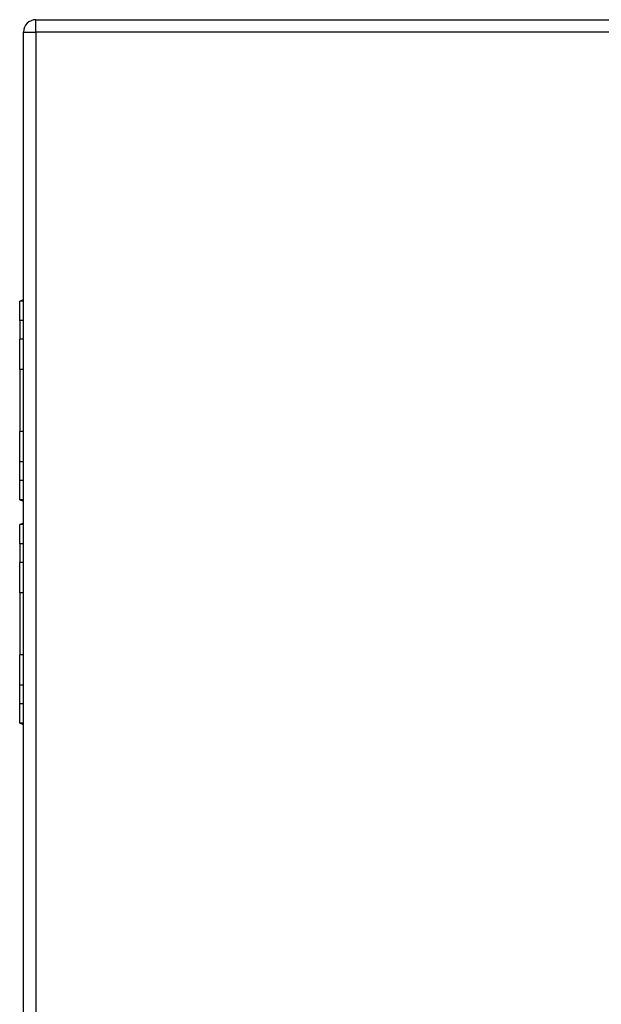
# Model space of a CAD drawing. Units: millimetres. Extents: x 59 to 247, y 27 to 166.
# Drawn here: x 152 to 199, y 87 to 166 of the extents above; entities that cross this region are included whole.
import ezdxf

# ---------------------------------------------------------------- set-up
doc = ezdxf.new("R2010")
doc.units = ezdxf.units.MM

msp = doc.modelspace()

# ---------------------------------------------------------------- linework, layer by layer
at = {"color": 7, "linetype": 'Continuous', "lineweight": 25}
for p, q in [((152.96, 165.488), (152.96, 166.488)), ((152.96, 166.488), (199.46, 166.488)), ((151.96, 52.488), (151.96, 165.488)), ((151.96, 165.488), (152.96, 165.488)), ((152.96, 165.488), (152.96, 52.488)), ((199.46, 165.488), (152.96, 165.488)), ((151.96, 143.908), (151.66, 143.788)), ((151.66, 142.238), (151.66, 143.788)), ((151.96, 143.788), (151.66, 143.788)), ((151.66, 142.238), (151.66, 140.738)), ((151.96, 142.238), (151.66, 142.238)), ((151.96, 140.738), (151.66, 140.738)), ((151.66, 138.288), (151.66, 140.738)), ((151.96, 138.288), (151.66, 138.288)), ((151.66, 138.288), (151.66, 133.288)), ((151.66, 130.838), (151.66, 133.288)), ((151.96, 133.288), (151.66, 133.288)), ((151.66, 129.338), (151.66, 130.838)), ((151.96, 130.838), (151.66, 130.838)), ((151.96, 129.338), (151.66, 129.338)), ((151.66, 127.788), (151.66, 129.338)), ((151.96, 127.788), (151.66, 127.788)), ((151.66, 127.788), (151.96, 127.668)), ((151.96, 125.908), (151.66, 125.788)), ((151.66, 124.238), (151.66, 125.788)), ((151.96, 125.788), (151.66, 125.788)), ((151.66, 124.238), (151.66, 122.738)), ((151.96, 124.238), (151.66, 124.238)), ((151.96, 122.738), (151.66, 122.738)), ((151.66, 120.288), (151.66, 122.738)), ((151.96, 120.288), (151.66, 120.288)), ((151.66, 120.288), (151.66, 115.288)), ((151.66, 112.838), (151.66, 115.288)), ((151.96, 115.288), (151.66, 115.288)), ((151.66, 111.338), (151.66, 112.838)), ((151.96, 112.838), (151.66, 112.838)), ((151.96, 111.338), (151.66, 111.338)), ((151.66, 109.788), (151.66, 111.338)), ((151.96, 109.788), (151.66, 109.788)), ((151.66, 109.788), (151.96, 109.668))]:
    msp.add_line(p, q, dxfattribs=at)
msp.add_arc((152.96, 165.488), 1, 90, 180, dxfattribs=at)

doc.saveas('drawing.dxf')
